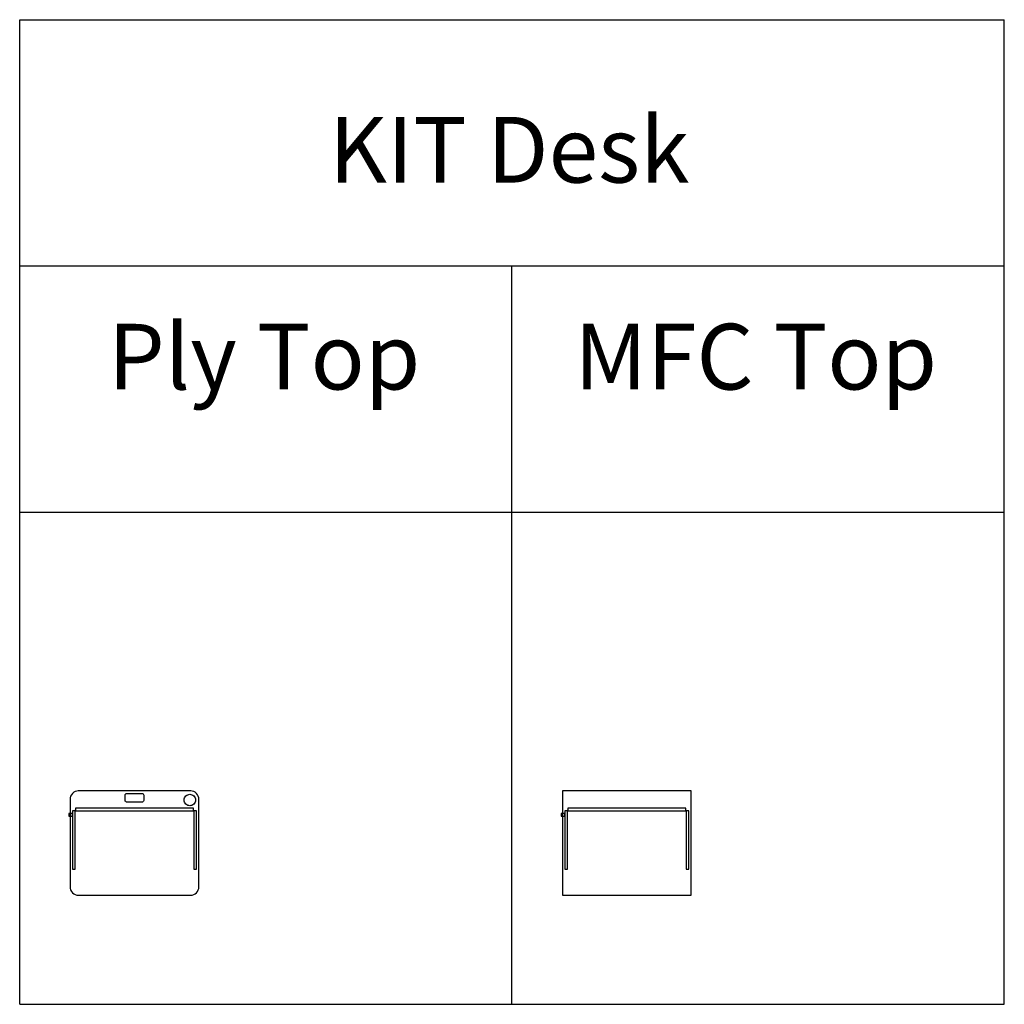
# Model space of a CAD drawing. Units: millimetres. Extents: x 0 to 6000, y 0 to 6000.
import ezdxf

# ---------------------------------------------------------------- set-up
doc = ezdxf.new("R2010")
doc.units = ezdxf.units.MM
for name, color, linetype, true_color in [('- TAB', 4, 'Continuous', 0x00ffff), ('- TITLES', 7, 'Continuous', 0x7fffbf), ('2D DRAWING', 2, 'Continuous', 0xffff00)]:
    doc.layers.add(name, color=color, linetype=linetype, true_color=true_color)
doc.styles.add('Arial Regular', font='txt')

msp = doc.modelspace()

# ---------------------------------------------------------------- linework, layer by layer
at = {"layer": '- TAB'}
for p, q in [((0, 6000), (6000, 6000)), ((0, 0), (0, 6000)), ((6000, 0), (6000, 6000)), ((3000, 4500), (6000, 4500)), ((3000, 0), (3000, 4500)), ((0, 4500), (3000, 4500)), ((0, 3000), (3000, 3000)), ((3000, 3000), (6000, 3000)), ((0, 0), (3000, 0)), ((3000, 0), (6000, 0))]:
    msp.add_line(p, q, dxfattribs=at)
at = {"layer": '2D DRAWING'}
for points in [[(356.9, 665), (1041.9, 665), (1051, 665.8), (1060.3, 668.5), (1069.2, 673.2), (1077.2, 679.6), (1083.7, 687.6), (1088.4, 696.6), (1091, 705.9), (1091.9, 715), (1091.9, 1250), (1091, 1259.1), (1088.4, 1268.4), (1083.7, 1277.4), (1077.2, 1285.4), (1069.2, 1291.9), (1060.3, 1296.5), (1051, 1299.2), (1041.9, 1300), (356.9, 1300), (347.8, 1299.2), (338.5, 1296.5), (329.5, 1291.9), (321.5, 1285.4), (315, 1277.4), (310.4, 1268.4), (307.7, 1259.1), (306.9, 1250), (306.9, 715), (307.7, 705.9), (310.4, 696.6), (315, 687.6), (321.5, 679.6), (329.5, 673.2), (338.5, 668.5), (347.8, 665.8)], [(642.9, 1242), (642.9, 1275), (643.6, 1278.7), (645.8, 1282.1), (649.2, 1284.3), (652.9, 1285), (745.9, 1285), (749.6, 1284.3), (752.9, 1282.1), (755.2, 1278.7), (755.9, 1275), (755.9, 1242), (755.2, 1238.3), (752.9, 1234.9), (749.6, 1232.7), (745.9, 1232), (652.9, 1232), (649.2, 1232.7), (645.8, 1234.9), (643.6, 1238.3)], [(1071.9, 1245), (1071.3, 1238.6), (1069.4, 1232.1), (1066.2, 1225.8), (1061.6, 1220.3), (1056, 1215.7), (1049.8, 1212.5), (1043.2, 1210.6), (1036.9, 1210), (1030.5, 1210.6), (1024, 1212.5), (1017.7, 1215.7), (1012.1, 1220.3), (1007.6, 1225.8), (1004.3, 1232.1), (1002.5, 1238.6), (1001.9, 1245), (1002.5, 1251.4), (1004.3, 1257.9), (1007.6, 1264.2), (1012.1, 1269.7), (1017.7, 1274.3), (1024, 1277.5), (1030.5, 1279.4), (1036.9, 1280), (1043.2, 1279.4), (1049.8, 1277.5), (1056, 1274.3), (1061.6, 1269.7), (1066.2, 1264.2), (1069.4, 1257.9), (1071.3, 1251.4)], [(4091.1, 665), (4091.3, 665), (4091.4, 665.1), (4091.5, 665.1), (4091.7, 665.2), (4091.7, 665.3), (4091.8, 665.5), (4091.9, 665.6), (4091.9, 665.8), (4091.9, 1299.3), (4091.9, 1299.4), (4091.8, 1299.5), (4091.7, 1299.7), (4091.7, 1299.8), (4091.5, 1299.9), (4091.4, 1299.9), (4091.3, 1300), (4091.1, 1300), (3307.6, 1300), (3307.5, 1300), (3307.3, 1299.9), (3307.2, 1299.9), (3307.1, 1299.8), (3307, 1299.7), (3306.9, 1299.5), (3306.9, 1299.4), (3306.9, 1299.3), (3306.9, 665.8), (3306.9, 665.6), (3306.9, 665.5), (3307, 665.3), (3307.1, 665.2), (3307.2, 665.1), (3307.3, 665.1), (3307.5, 665), (3307.6, 665)], [(321.6, 1162.1), (300, 1162.1), (300, 1147.1), (321.6, 1147.1)], [(337.9, 823), (337.9, 1177.1), (337.9, 1177.1), (338.1, 1177.1), (338.4, 1177), (338.6, 1177), (338.8, 1177), (339, 1177), (339.2, 1177.1), (339.4, 1177.2), (339.6, 1177.3), (339.8, 1177.4), (339.9, 1177.5), (340.1, 1177.6), (340.2, 1177.8), (340.3, 1178), (340.4, 1178.2), (340.5, 1178.4), (340.6, 1178.6), (340.6, 1178.8), (340.6, 1179), (1058.1, 1179), (1058.1, 1178.8), (1058.2, 1178.6), (1058.2, 1178.4), (1058.3, 1178.2), (1058.4, 1178), (1058.5, 1177.8), (1058.7, 1177.6), (1058.8, 1177.5), (1059, 1177.4), (1059.2, 1177.3), (1059.3, 1177.2), (1059.5, 1177.1), (1059.7, 1177), (1060, 1177), (1060.2, 1177), (1060.4, 1177), (1060.6, 1177.1), (1060.8, 1177.1), (1060.9, 1177.1), (1060.9, 823), (1076.9, 823), (1076.9, 1179), (1062.1, 1179), (1062.1, 1179.1), (1062.1, 1179.3), (1062, 1179.5), (1062, 1179.7), (1061.9, 1179.9), (1061.8, 1180.1), (1061.7, 1180.3), (1061.5, 1180.4), (1061.4, 1180.6), (1061.2, 1180.7), (1061, 1180.8), (1060.8, 1180.9), (1060.6, 1180.9), (1060.4, 1181), (1060.2, 1181), (1060, 1181), (1059.7, 1181), (1059.5, 1180.9), (1059.4, 1180.9), (1059.4, 1195), (339.4, 1195), (339.4, 1180.9), (339.2, 1180.9), (339, 1181), (338.8, 1181), (338.6, 1181), (338.4, 1181), (338.1, 1180.9), (337.9, 1180.9), (337.7, 1180.8), (337.6, 1180.7), (337.4, 1180.6), (337.2, 1180.4), (337.1, 1180.3), (337, 1180.1), (336.8, 1179.9), (336.8, 1179.7), (336.7, 1179.5), (336.6, 1179.3), (336.6, 1179.1), (336.6, 1179), (321.9, 1179), (321.9, 823)], [(3321.6, 1162.1), (3300, 1162.1), (3300, 1147.1), (3321.6, 1147.1)], [(3337.9, 823), (3337.9, 1177.1), (3337.9, 1177.1), (3338.1, 1177.1), (3338.4, 1177), (3338.6, 1177), (3338.8, 1177), (3339, 1177), (3339.2, 1177.1), (3339.4, 1177.2), (3339.6, 1177.3), (3339.8, 1177.4), (3339.9, 1177.5), (3340.1, 1177.6), (3340.2, 1177.8), (3340.3, 1178), (3340.4, 1178.2), (3340.5, 1178.4), (3340.6, 1178.6), (3340.6, 1178.8), (3340.6, 1179), (4058.1, 1179), (4058.1, 1178.8), (4058.2, 1178.6), (4058.2, 1178.4), (4058.3, 1178.2), (4058.4, 1178), (4058.5, 1177.8), (4058.7, 1177.6), (4058.8, 1177.5), (4059, 1177.4), (4059.2, 1177.3), (4059.3, 1177.2), (4059.5, 1177.1), (4059.8, 1177), (4060, 1177), (4060.2, 1177), (4060.4, 1177), (4060.6, 1177.1), (4060.8, 1177.1), (4060.9, 1177.1), (4060.9, 823), (4076.9, 823), (4076.9, 1179), (4062.1, 1179), (4062.1, 1179.1), (4062.1, 1179.3), (4062, 1179.5), (4062, 1179.7), (4061.9, 1179.9), (4061.8, 1180.1), (4061.7, 1180.3), (4061.5, 1180.4), (4061.4, 1180.6), (4061.2, 1180.7), (4061, 1180.8), (4060.8, 1180.9), (4060.6, 1180.9), (4060.4, 1181), (4060.2, 1181), (4060, 1181), (4059.8, 1181), (4059.5, 1180.9), (4059.4, 1180.9), (4059.4, 1195), (3339.4, 1195), (3339.4, 1180.9), (3339.2, 1180.9), (3339, 1181), (3338.8, 1181), (3338.6, 1181), (3338.4, 1181), (3338.1, 1180.9), (3337.9, 1180.9), (3337.7, 1180.8), (3337.6, 1180.7), (3337.4, 1180.6), (3337.2, 1180.4), (3337.1, 1180.3), (3337, 1180.1), (3336.8, 1179.9), (3336.8, 1179.7), (3336.7, 1179.5), (3336.6, 1179.3), (3336.6, 1179.1), (3336.6, 1179), (3321.9, 1179), (3321.9, 823)]]:
    msp.add_lwpolyline(points, close=True, dxfattribs=at)

# ---------------------------------------------------------------- texts
at = {"layer": '- TITLES', "char_height": 400, "style": 'Arial Regular'}
for s, insert, width, attachment_point in [('KIT Desk', (2983.5, 5155.4), 5291.304, 5), ('Ply Top', (1490.1, 3621.7), 4447.826, 8), ('MFC Top', (4485.2, 3621.7), 5308.696, 8)]:
    msp.add_mtext(s, dxfattribs=dict(at, insert=insert, width=width, attachment_point=attachment_point))

doc.saveas('drawing.dxf')
